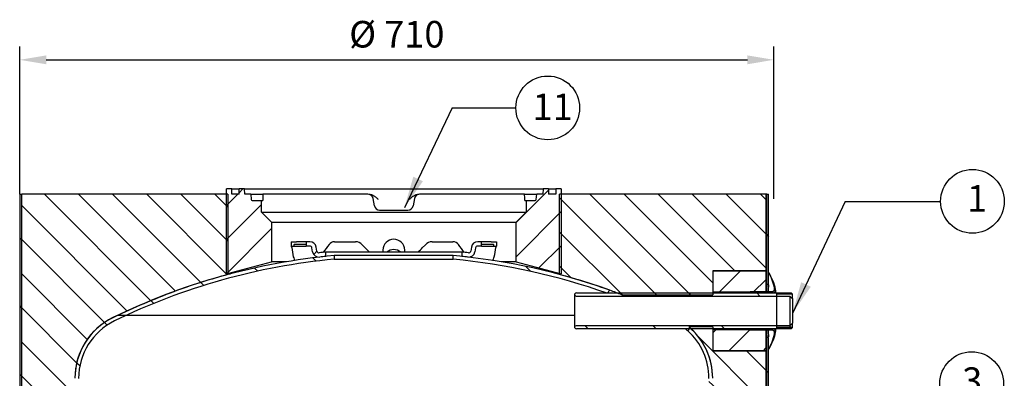
# Model space of a CAD drawing. Units: millimetres. Extents: x -59 to 777, y -194 to 396.
# Drawn here: x 24 to 176, y 241 to 296 of the extents above; entities that cross this region are included whole.
import ezdxf
from ezdxf.lldxf.tags import DXFTag

# ---------------------------------------------------------------- set-up
doc = ezdxf.new("R2010")
doc.units = ezdxf.units.MM
for name, color, linetype in [('200020689_INSULA', 7, 'Continuous'), ('200021396-001', 7, 'Continuous'), ('200021399-001', 7, 'Continuous'), ('300026015-001', 7, 'Continuous'), ('300026170-001', 7, 'Continuous'), ('300026695-001', 7, 'Continuous'), ('300026733-001', 7, 'Continuous'), ('89708127', 7, 'Continuous'), ('construction', 7, 'Continuous')]:
    doc.layers.add(name, color=color, linetype=linetype)
doc.layers.add('Testi', color=7, linetype='Continuous', lineweight=0)
doc.styles.add('Century', font='GOTHIC.TTF')
doc.styles.add('SEACAD_Solid_Edge_ISO', font='txt')
tags = doc.linetypes.add('HIDDEN2', pattern=[4.762499999999999, 3.175, -1.5875]).pattern_tags.tags
tags[6:7] = [DXFTag(74, 4), DXFTag(75, 0), DXFTag(340, '0'), DXFTag(46, 0.0), DXFTag(50, 0.0), DXFTag(44, 0.0), DXFTag(45, 0.0)]
tags[4:5] = [DXFTag(74, 4), DXFTag(75, 0), DXFTag(340, '0'), DXFTag(46, 0.0), DXFTag(50, 0.0), DXFTag(44, 0.0), DXFTag(45, 0.0)]
pattern_1 = [(135, (0, 0), (-4.490128060534577, -4.490128060534576), [])]
pattern_2 = [(45, (0, 0), (-4.490128060534576, 4.490128060534577), [])]
pattern_3 = [(135, (0, 0), (-2.245064030267288, -2.245064030267288), [])]
pattern_4 = [(45, (0, 0), (-2.245064030267288, 2.245064030267288), [])]

# ---------------------------------------------------------------- blocks, each defined once
blk = doc.blocks.new('SE5')
at = {"layer": '200020689_INSULA', "linetype": 'Continuous'}
h = blk.add_hatch(dxfattribs=at)
h.set_pattern_fill('LINE', angle=45, style=0)
h.set_pattern_definition(pattern_4)
h.paths.add_polyline_path([(147.1534485963452, 258.2174155172222), (140.1534485963452, 258.2174155172222), (140.1534485963452, 255.4174155172221), (147.1534485963452, 255.4174155172222)])
h = blk.add_hatch(dxfattribs=at)
h.set_pattern_fill('LINE', angle=45, style=0)
h.set_pattern_definition(pattern_4)
h.paths.add_polyline_path([(147.1534485963452, 250.5174155172221), (140.1534485963452, 250.5174155172221), (140.1534485963452, 247.7174155172222), (147.1534485963452, 247.7174155172221)])
at = {"layer": '200021396-001', "linetype": 'Continuous'}
h = blk.add_hatch(dxfattribs=at)
h.set_pattern_fill('LINE', angle=135, style=0)
h.set_pattern_definition(pattern_3)
edge = h.paths.add_edge_path()
edge.add_arc((98.15344859634519, 176.1255645836251), 84.49000000000002, 104.98060922543769, 109.6894641481758, ccw=False)
edge.add_line((76.31344859634514, 257.7440336944826), (76.31344859634517, 268.3290514515976))
edge.add_line((76.31344859634517, 268.3290514515976), (49.15344859634516, 268.3290514515977))
edge.add_line((49.15344859634517, 268.3290514515977), (49.15344859634515, 175.0784155172222))
edge.add_line((49.15344859634515, 175.0784155172222), (56.15381651561191, 175.0784155172221))
edge.add_line((56.15381651561191, 175.0784155172221), (56.15381651561191, 244.0907649964597))
edge.add_arc((65.04197840869581, 244.0907649964597), 8.888161893083874, 111.05413395378051, 180, ccw=False)
edge.add_arc((104.9760233143854, 160.6247406558077), 101.3903207632388, 110.36822593611811, 115.173283088716, ccw=False)
h = blk.add_hatch(dxfattribs=at)
h.set_pattern_fill('LINE', angle=135, style=0)
h.set_pattern_definition(pattern_3)
edge = h.paths.add_edge_path()
edge.add_arc((98.15344859634519, 176.1255645836251), 84.49000000000002, 70.31053585182428, 75.01939077456228, ccw=False)
edge.add_line((126.619999370829, 255.6756468400486), (128.1989639162437, 255.0744155172222))
edge.add_line((128.1989639162437, 255.0744155172222), (140.1534485963452, 255.0744155172222))
edge.add_line((140.1534485963452, 255.0744155172222), (140.1534485963452, 258.2174155172222))
edge.add_line((140.1534485963452, 258.2174155172222), (147.1534485963452, 258.2174155172222))
edge.add_line((147.1534485963452, 258.2174155172222), (147.1534485963452, 268.3290514515977))
edge.add_line((147.1534485963452, 268.3290514515977), (119.9934485963452, 268.3290514515976))
edge.add_line((119.9934485963452, 268.3290514515976), (119.9934485963452, 257.7440336944827))
h = blk.add_hatch(dxfattribs=at)
h.set_pattern_fill('LINE', angle=135, style=0)
h.set_pattern_definition(pattern_3)
edge = h.paths.add_edge_path()
edge.add_line((140.1530806770784, 244.0907649964597), (140.1530806770784, 223.0284155172222))
edge.add_line((140.1530806770784, 223.0284155172222), (147.1534485963452, 223.0284155172222))
edge.add_line((147.1534485963452, 223.0284155172222), (147.1534485963452, 247.7174155172222))
edge.add_line((147.1534485963452, 247.7174155172222), (140.1534485963452, 247.7174155172222))
edge.add_line((140.1534485963452, 247.7174155172222), (140.1534485963452, 250.8604155172222))
edge.add_line((140.1534485963452, 250.8604155172222), (137.0243678604608, 250.8604155172222))
edge.add_arc((131.2649187839945, 244.0907649964597), 8.888161893083874, 0, 49.609696036372384, ccw=False)
at = {"layer": '200021399-001', "linetype": 'Continuous'}
h = blk.add_hatch(dxfattribs=at)
h.set_pattern_fill('LINE', scale=2, angle=135, style=0)
h.set_pattern_definition(pattern_1)
h.paths.add_polyline_path([(48.95044859634534, 268.3290514515976), (48.95044859634532, 234.3440514515976), (49.17444859634529, 234.3440514515976), (49.17444859634534, 268.3290514515976)])
h = blk.add_hatch(dxfattribs=at)
h.set_pattern_fill('LINE', scale=2, angle=135, style=0)
h.set_pattern_definition(pattern_1)
h.paths.add_polyline_path([(147.282629607685, 268.3290514515976), (147.282629607685, 256.4674155172221), (147.506630652701, 256.4674155172221), (147.5066306527011, 268.3290514515976)])
h = blk.add_hatch(dxfattribs=at)
h.set_pattern_fill('LINE', scale=2, angle=135, style=0)
h.set_pattern_definition(pattern_1)
h.paths.add_polyline_path([(147.5066306527011, 249.4674155172221), (147.282629607685, 249.4674155172221), (147.282629607685, 221.2784155172221), (147.506630652701, 221.2784155172221)])
at = {"layer": '300026015-001', "linetype": 'Continuous'}
h = blk.add_hatch(dxfattribs=at)
h.set_pattern_fill('LINE', scale=2, angle=135, style=0)
h.set_pattern_definition(pattern_1)
edge = h.paths.add_edge_path()
edge.add_line((150.6534485963452, 254.5774155172221), (150.6534485963452, 255.1654155172221))
edge.add_line((150.6534485963452, 255.1654155172221), (150.4924485963452, 255.3264155172222))
edge.add_line((150.4924485963452, 255.3264155172222), (122.2054485963452, 255.3264155172221))
edge.add_arc((122.2054485963452, 255.0744155172221), 0.252, 90, 180)
edge.add_arc((122.1856123316701, 255.1724155172221), 0.252, 202.8853804761557, 270)
edge.add_line((122.1856123316701, 254.9204155172222), (150.3104485963452, 254.9204155172221))
edge.add_line((150.3104485963452, 254.9204155172221), (150.6534485963452, 254.5774155172221))
h = blk.add_hatch(dxfattribs=at)
h.set_pattern_fill('LINE', scale=2, angle=135, style=0)
h.set_pattern_definition(pattern_1)
edge = h.paths.add_edge_path()
edge.add_line((150.6534485963452, 250.7694155172221), (150.6534485963452, 251.3574155172221))
edge.add_line((150.6534485963452, 251.3574155172221), (150.3104485963453, 251.0144155172221))
edge.add_line((150.3104485963453, 251.0144155172221), (122.1856123316701, 251.0144155172221))
edge.add_arc((122.1856123316701, 250.7624155172222), 0.252, 90, 157.1146195238443)
edge.add_arc((122.2054485963452, 250.8604155172222), 0.252, 180, 270)
edge.add_line((122.2054485963452, 250.6084155172222), (150.4924485963452, 250.6084155172221))
edge.add_line((150.4924485963452, 250.6084155172221), (150.6534485963452, 250.7694155172221))
at = {"layer": '300026170-001', "linetype": 'Continuous'}
h = blk.add_hatch(dxfattribs=at)
h.set_pattern_fill('LINE', scale=2, angle=135, style=0)
h.set_pattern_definition(pattern_1)
edge = h.paths.add_edge_path()
edge.add_line((56.64329996429999, 243.1623807737097), (56.64278475894982, 244.0844189090879))
edge.add_arc((65.04278344761936, 244.0891125590578), 8.400000000000007, 115.97454296808331, 180.032015041403, ccw=False)
edge.add_arc((98.15344859634523, 176.1255645836251), 84, 95.35540061305272, 115.97454296808311, ccw=False)
edge.add_line((90.3134485963452, 259.7588976512483), (90.31344859634524, 260.2510333787527))
edge.add_arc((98.15344859634523, 176.1255645836251), 84.49, 95.32425197839646, 115.9745429680831)
edge.add_arc((65.04197840869594, 244.0907649964597), 8.888161893083872, 115.9745429680833, 179.9775031053153)
edge.add_line((56.15381720075604, 244.094254887663), (56.15337175628894, 242.959783352014))
edge.add_arc((56.78337170756912, 242.9595359857226), 0.6299999998437206, 179.9775031033959, 225.0320150413953)
edge.add_line((56.33814342345494, 242.5138098648503), (56.85530426367058, 241.9972266476728))
edge.add_arc((57.02844859639217, 242.1705645835782), 0.2449999999541324, 225.0320150414059, 405.0320150412674)
edge.add_line((57.20159292911416, 242.3439025194831), (56.82807158172561, 242.7170066764745))
edge.add_arc((57.27329986595021, 243.1627327974574), 0.6300000000000001, 180.0320150414007, 225.0320150413993, ccw=False)
h = blk.add_hatch(dxfattribs=at)
h.set_pattern_fill('LINE', scale=2, angle=135, style=0)
h.set_pattern_definition(pattern_1)
edge = h.paths.add_edge_path()
edge.add_arc((98.15344859634523, 176.1255645836251), 84.49, 70.31053585259512, 84.67574802160351)
edge.add_line((105.9934485963453, 260.2510333787528), (105.9934485963452, 259.7588976512483))
edge.add_arc((98.15344859634523, 176.1255645836251), 84, 70.44775102629109, 84.64459938694728, ccw=False)
edge.add_line((126.2654203804722, 255.2818469774342), (126.6199993697589, 255.6756468404315))
h = blk.add_hatch(dxfattribs=at)
h.set_pattern_fill('LINE', scale=2, angle=135, style=0)
h.set_pattern_definition(pattern_1)
edge = h.paths.add_edge_path()
edge.add_line((139.6641124337407, 244.0844189090879), (139.6635972283905, 243.1623807737097))
edge.add_arc((139.0335973267402, 243.1627327974574), 0.6300000000000001, 314.96798495860065, 359.96798495859923, ccw=False)
edge.add_line((139.4788256109648, 242.7170066764746), (139.1053042635767, 242.3439025194827))
edge.add_arc((139.2784485962983, 242.1705645835782), 0.2449999999541324, 134.9679849587339, 314.9679849585976)
edge.add_line((139.4515929290199, 241.9972266476728), (139.9687537692355, 242.5138098648503))
edge.add_arc((139.5235254851214, 242.9595359857226), 0.6299999998437206, 314.9679849586037, 360.0224968966041)
edge.add_line((140.1535254364015, 242.959783352014), (140.1530799919344, 244.094254887663))
edge.add_arc((131.2649187839945, 244.0907649964597), 8.888161893083872, 0.02249689468470531, 48.02350863611607)
edge.add_line((137.2095493098168, 250.6983961717849), (136.8817229222275, 250.3343080830369))
edge.add_arc((131.2641137450711, 244.0891125590578), 8.400000000000007, -0.0320150414028717, 48.02833601246539, ccw=False)
at = {"layer": '300026695-001', "linetype": 'Continuous'}
h = blk.add_hatch(dxfattribs=at)
h.set_pattern_fill('LINE', angle=45, style=0)
h.set_pattern_definition(pattern_4)
edge = h.paths.add_edge_path()
edge.add_line((144.9834485963452, 255.4524155172221), (144.9834485963452, 255.3474155172221))
edge.add_line((144.9834485963452, 255.3474155172221), (148.105141345433, 255.3474155172222))
edge.add_arc((148.105141345433, 255.6974155172221), 0.35, 270, 372.4623189943894)
edge.add_arc((141.6118277201589, 254.2623621510268), 7, 12.46231899439628, 32.68415782888528)
edge.add_arc((141.4610607091534, 254.5083599686043), 7.000000000000003, 11.836590274019215, 30.322396375492417, ccw=False)
edge.add_arc((147.9696590575141, 255.8724155172222), 0.35, -90, 11.836590274011485, ccw=False)
edge.add_line((147.9696590575141, 255.5224155172222), (145.1234485963452, 255.5224155172222))
edge.add_line((145.1234485963452, 255.5224155172222), (144.9834485963452, 255.4524155172221))
h = blk.add_hatch(dxfattribs=at)
h.set_pattern_fill('LINE', angle=45, style=0)
h.set_pattern_definition(pattern_4)
edge = h.paths.add_edge_path()
edge.add_line((145.1234485963452, 250.4124155172221), (147.9696590575141, 250.4124155172221))
edge.add_arc((147.9696590575141, 250.0624155172221), 0.35, -11.836590274016089, 90, ccw=False)
edge.add_arc((141.4610607091534, 251.42647106584), 7.000000000000003, 329.6776036245075, 348.1634097259806, ccw=False)
edge.add_arc((141.6118277201589, 251.6724688834175), 7, 327.3158421711149, 347.5376810056032)
edge.add_arc((148.105141345433, 250.2374155172221), 0.35, 347.5376810056106, 450)
edge.add_line((148.105141345433, 250.5874155172221), (144.9834485963452, 250.5874155172222))
edge.add_line((144.9834485963452, 250.5874155172222), (144.9834485963452, 250.4824155172222))
edge.add_line((144.9834485963452, 250.4824155172222), (145.1234485963452, 250.4124155172221))
at = {"layer": '300026733-001', "linetype": 'Continuous'}
h = blk.add_hatch(dxfattribs=at)
h.set_pattern_fill('LINE', angle=45, style=0)
h.set_pattern_definition(pattern_4)
edge = h.paths.add_edge_path()
edge.add_line((76.80344859634519, 268.3290514515976), (76.80344859634519, 269.0290514515976))
edge.add_line((76.80344859634519, 269.0290514515977), (76.10344859634519, 269.0290514515976))
edge.add_line((76.10344859634519, 269.0290514515976), (76.10344859634519, 257.8290514515976))
edge.add_line((76.10344859634519, 257.8290514515976), (82.0534485963452, 259.4233491465628))
edge.add_line((82.05344859634519, 259.4233491465628), (82.05344859634516, 264.6190514515976))
edge.add_line((82.05344859634516, 264.6190514515977), (80.72344859634518, 265.9490514515977))
edge.add_line((80.72344859634518, 265.9490514515977), (80.72344859634518, 267.4890514515976))
edge.add_line((80.72344859634518, 267.4890514515976), (79.52173496070762, 267.4890514515976))
edge.add_arc((79.52173496070763, 267.6290514515977), 0.14, 185.0000000000039, 270, ccw=False)
edge.add_line((79.3822677029748, 267.616849647613), (79.31995811898342, 268.3290514515976))
edge.add_line((79.31995811898342, 268.3290514515976), (78.52039225985082, 268.3290514515976))
edge.add_line((78.52039225985082, 268.3290514515976), (78.48370681435267, 269.0290514515977))
edge.add_line((78.48370681435267, 269.0290514515977), (77.78344859634521, 269.0290514515976))
edge.add_line((77.7834485963452, 269.0290514515976), (77.78344859634518, 268.3290514515976))
edge.add_line((77.78344859634518, 268.3290514515976), (76.80344859634519, 268.3290514515976))
h = blk.add_hatch(dxfattribs=at)
h.set_pattern_fill('LINE', angle=45, style=0)
h.set_pattern_definition(pattern_4)
edge = h.paths.add_edge_path()
edge.add_line((119.5034485963452, 269.0290514515976), (119.5034485963452, 268.3290514515976))
edge.add_line((119.5034485963452, 268.3290514515976), (118.5234485963452, 268.3290514515976))
edge.add_line((118.5234485963452, 268.3290514515976), (118.5234485963452, 269.0290514515977))
edge.add_line((118.5234485963452, 269.0290514515977), (117.8231903783377, 269.0290514515976))
edge.add_line((117.8231903783377, 269.0290514515976), (117.7865049328396, 268.3290514515976))
edge.add_line((117.7865049328396, 268.3290514515976), (116.986939073707, 268.3290514515976))
edge.add_line((116.986939073707, 268.3290514515976), (116.9246294897156, 267.616849647613))
edge.add_arc((116.7851622319828, 267.6290514515977), 0.14, 270, 354.999999999996, ccw=False)
edge.add_line((116.7851622319828, 267.4890514515977), (115.5834485963452, 267.4890514515976))
edge.add_line((115.5834485963452, 267.4890514515976), (115.5834485963452, 265.9490514515977))
edge.add_line((115.5834485963452, 265.9490514515977), (114.2534485963452, 264.6190514515977))
edge.add_line((114.2534485963452, 264.6190514515977), (114.2534485963452, 259.4233491465629))
edge.add_line((114.2534485963452, 259.4233491465628), (120.2034485963452, 257.8290514515976))
edge.add_line((120.2034485963452, 257.8290514515977), (120.2034485963452, 269.0290514515976))
edge.add_line((120.2034485963452, 269.0290514515976), (119.5034485963452, 269.0290514515976))
at = {"layer": '89708127', "linetype": 'Continuous'}
h = blk.add_hatch(dxfattribs=at)
h.set_pattern_fill('LINE', scale=2, angle=45, style=0)
h.set_pattern_definition(pattern_2)
edge = h.paths.add_edge_path()
edge.add_line((86.60344859634523, 262.0637405662732), (86.60344859634523, 261.5037405662732))
edge.add_line((86.60344859634523, 261.5037405662732), (87.1005476844291, 261.5037405662732))
edge.add_arc((87.10054768442912, 261.2237405662732), 0.28, 9.999999999996703, 90, ccw=False)
edge.add_line((87.37629385527252, 261.2723620560199), (87.470399952367, 260.7386598584528))
edge.add_arc((88.29763846489728, 260.884524327693), 0.8400000000000002, 189.999999999996, 276.6710776379369)
edge.add_line((88.39522074342646, 260.0502116171839), (89.19344859634523, 260.1397068462829))
edge.add_line((89.19344859634525, 260.1397068462829), (89.19344859634525, 260.7028986082207))
edge.add_arc((98.1534485963451, 176.6189405662732), 84.56000000000002, 96.08249433933153, 96.6710776379377)
edge.add_arc((88.29763846489728, 260.884524327693), 0.28, 190.0000000000077, 276.6710776379384, ccw=False)
edge.add_line((88.02189229405386, 260.8359028379462), (87.92778619695936, 261.3696050355134))
edge.add_arc((87.10054768442912, 261.2237405662732), 0.8400000000000002, 10.00000000000024, 90)
edge.add_line((87.10054768442912, 262.0637405662732), (86.60344859634525, 262.0637405662732))
h = blk.add_hatch(dxfattribs=at)
h.set_pattern_fill('LINE', scale=2, angle=45, style=0)
h.set_pattern_definition(pattern_2)
edge = h.paths.add_edge_path()
edge.add_line((107.1134485963452, 260.7028986082207), (107.1134485963451, 260.1397068462829))
edge.add_line((107.1134485963451, 260.1397068462829), (107.9116764492641, 260.0502116171838))
edge.add_arc((108.0092587277932, 260.884524327693), 0.8400000000000002, 263.328922362062, 350.0000000000038)
edge.add_line((108.8364972403235, 260.7386598584528), (108.9306033374179, 261.27236205602))
edge.add_arc((109.2063495082614, 261.2237405662732), 0.28, 90, 170.0000000000038, ccw=False)
edge.add_line((109.2063495082614, 261.5037405662732), (109.7034485963452, 261.5037405662732))
edge.add_line((109.7034485963452, 261.5037405662732), (109.7034485963452, 262.0637405662732))
edge.add_line((109.7034485963452, 262.0637405662732), (109.2063495082614, 262.0637405662732))
edge.add_arc((109.2063495082614, 261.2237405662732), 0.8400000000000002, 90, 169.9999999999997)
edge.add_line((108.3791109957311, 261.3696050355134), (108.2850048986366, 260.8359028379462))
edge.add_arc((108.0092587277932, 260.884524327693), 0.28, 263.3289223620644, 349.99999999999227, ccw=False)
edge.add_arc((98.1534485963451, 176.6189405662732), 84.56000000000002, 83.32892236206209, 83.91750566066833)
at = {"layer": '200020689_INSULA', "color": 7, "linetype": 'Continuous'}
for p, q in [((140.1534485963452, 258.2174155172222), (140.1534485963452, 255.4174155172221)), ((147.1534485963452, 258.2174155172222), (140.1534485963452, 258.2174155172222)), ((147.1534485963452, 258.2174155172222), (147.1534485963452, 255.4174155172221)), ((147.1534485963452, 255.4174155172222), (140.1534485963452, 255.4174155172222)), ((140.1534485963452, 250.5174155172221), (140.1534485963452, 247.7174155172222)), ((140.1534485963452, 250.5174155172221), (147.1534485963452, 250.5174155172221)), ((147.1534485963452, 250.5174155172221), (147.1534485963452, 247.7174155172221)), ((140.1534485963452, 247.7174155172222), (147.1534485963452, 247.7174155172221))]:
    blk.add_line(p, q, dxfattribs=at)
at = {"layer": '200021396-001', "color": 7, "linetype": 'Continuous'}
for p, q in [((76.31344859634517, 268.3290514515976), (49.15344859634516, 268.3290514515977)), ((49.15344859634515, 175.0784155172221), (49.15344859634516, 268.3290514515976)), ((76.31344859634517, 268.3290514515976), (76.31344859634517, 257.7440336944827)), ((119.9934485963452, 257.7440336944826), (119.9934485963452, 268.3290514515976)), ((147.1534485963452, 268.3290514515977), (119.9934485963452, 268.3290514515977)), ((147.1534485963452, 268.3290514515977), (147.1534485963452, 258.2174155172223)), ((140.1534485963452, 258.2174155172222), (140.1534485963452, 255.0744155172222)), ((140.1534485963452, 258.2174155172222), (147.1534485963452, 258.2174155172222)), ((128.1989639162437, 255.0744155172222), (140.1534485963452, 255.0744155172222)), ((61.84890757353318, 252.3855658065637), (121.9534485963452, 252.3855658065637)), ((140.1534485963452, 250.8604155172222), (137.0243678604608, 250.8604155172222)), ((140.1534485963452, 250.8604155172222), (140.1534485963452, 247.7174155172222)), ((147.1534485963452, 247.7174155172222), (140.1534485963452, 247.7174155172222)), ((147.1534485963452, 247.7174155172222), (147.1534485963452, 223.0284155172222))]:
    blk.add_line(p, q, dxfattribs=at)
for centre, radius, start, end in [((98.15344859634519, 176.1255645836251), 84.49000000000004, 104.9806092254376, 109.6894641481757), ((98.15344859634519, 176.1255645836251), 84.49000000000001, 70.31053585182435, 75.01939077456242), ((104.9760233143854, 160.6247406558077), 101.3903207632388, 110.3682259361182, 115.173283088716), ((91.33087387830494, 160.6247406558077), 101.3903207632388, 68.67699165188941, 69.63177406388186), ((65.04197840869581, 244.0907649964597), 8.888161893083902, 111.0541339537805, 180), ((131.2649187839945, 244.0907649964597), 8.888161893083872, 0, 49.60969603637233)]:
    blk.add_arc(centre, radius, start, end, dxfattribs=at)
at = {"layer": '200021399-001', "color": 7, "linetype": 'Continuous'}
for p, q in [((48.95044859634533, 268.3290514515976), (49.17444859634533, 268.3290514515976)), ((48.95044859634531, 234.3440514515976), (48.95044859634533, 268.3290514515976)), ((49.17444859634529, 234.3440514515976), (49.17444859634534, 268.3290514515976)), ((147.282629607685, 268.3290514515976), (147.1534485963452, 268.3290514515976)), ((147.282629607685, 268.3290514515976), (147.5066306527011, 268.3290514515976)), ((147.282629607685, 256.4674155172221), (147.282629607685, 268.3290514515976)), ((147.5068598526488, 268.3290514515976), (147.5066306527011, 268.3290514515976)), ((147.506630652701, 256.4674155172221), (147.5066306527011, 268.3290514515976)), ((147.5068598526488, 256.4500998644217), (147.5068598526488, 268.3290514515976)), ((147.282629607685, 256.4674155172221), (147.506630652701, 256.4674155172221)), ((147.5066306527011, 249.4674155172221), (147.282629607685, 249.4674155172221)), ((147.282629607685, 221.2784155172221), (147.282629607685, 249.4674155172221)), ((147.506630652701, 221.2784155172221), (147.5066306527011, 249.4674155172221)), ((147.5068598526488, 221.2610998644217), (147.5068598526488, 249.4837066262679))]:
    blk.add_line(p, q, dxfattribs=at)
for centre, radius, start, end in [((200.4292366799545, 252.967415517222), 53.26172963107945, 176.2321945419451, 177.246299532778), ((200.8966103724425, 252.9674155172229), 53.50457863093965, 176.3474578824938, 177.2588151767833), ((200.8966103724425, 252.9674155172229), 53.50457863093965, 176.2493205536257, 176.2527668139218), ((200.4292366799545, 252.967415517222), 53.26172963107945, 182.7547614770469, 183.7678054580546), ((200.8966103724425, 252.9674155172229), 53.50457863093965, 182.7422544545872, 183.6634341449184), ((200.8966103724425, 252.9674155172229), 53.50457863093965, 183.747173469286, 183.7506794463761)]:
    blk.add_arc(centre, radius, start, end, dxfattribs=at)
at = {"layer": '300026015-001', "color": 7, "linetype": 'Continuous'}
for p, q in [((121.9534485963452, 255.0744155172221), (121.9534485963452, 250.8604155172222)), ((122.1856123316701, 254.9204155172221), (150.3104485963452, 254.9204155172221)), ((122.2054485963452, 255.3264155172221), (150.4924485963452, 255.3264155172221)), ((148.5534485963452, 255.3264155172221), (148.5534485963452, 255.1654155172221)), ((150.6534485963452, 255.1654155172222), (148.5534485963452, 255.1654155172222)), ((150.3104485963452, 254.9204155172221), (150.3104485963452, 251.0144155172221)), ((150.3104485963452, 254.9204155172221), (150.6534485963452, 254.5774155172221)), ((150.4924485963452, 255.3264155172221), (150.6534485963452, 255.1654155172221)), ((150.6534485963452, 254.5774155172221), (150.6534485963452, 255.1654155172221)), ((150.6534485963452, 254.5774155172221), (150.6534485963452, 251.3574155172221)), ((150.3104485963452, 251.0144155172221), (122.1856123316701, 251.0144155172221)), ((150.4924485963452, 250.6084155172221), (122.2054485963452, 250.6084155172221)), ((150.6534485963452, 250.7694155172221), (148.5534485963452, 250.7694155172221)), ((148.5534485963452, 250.7694155172221), (148.5534485963452, 250.6084155172221)), ((150.6534485963452, 251.3574155172221), (150.3104485963453, 251.0144155172221)), ((150.6534485963452, 250.7694155172221), (150.4924485963452, 250.6084155172221)), ((150.6534485963452, 250.7694155172221), (150.6534485963452, 251.3574155172221))]:
    blk.add_line(p, q, dxfattribs=at)
at = {"layer": '300026015-001', "color": 7, "linetype": 'HIDDEN2'}
blk.add_line((148.5534485963452, 255.1654155172221), (148.5534485963452, 250.7694155172221), dxfattribs=at)
at = {"layer": '300026015-001', "color": 7, "linetype": 'Continuous'}
for centre, radius, start, end in [((122.2054485963452, 255.0744155172221), 0.2519999999999994, 90, 180), ((122.1856123316701, 255.1724155172221), 0.2520000000000034, 202.8853804761544, 270), ((122.1856123316701, 250.7624155172222), 0.2519999999999947, 90, 157.1146195238443), ((122.2054485963452, 250.8604155172222), 0.2520000000000034, 180, 270)]:
    blk.add_arc(centre, radius, start, end, dxfattribs=at)
at = {"layer": '300026170-001', "color": 7, "linetype": 'Continuous'}
for p, q in [((90.31344859634524, 260.2510333787527), (90.31344859634524, 259.7588976512483)), ((105.9934485963452, 260.2510333787528), (90.31344859634524, 260.2510333787528)), ((90.31344859634524, 259.7588976512483), (105.9934485963452, 259.7588976512483)), ((105.9934485963452, 259.7588976512483), (105.9934485963452, 260.2510333787527)), ((126.6199993697589, 255.6756468404314), (126.2654203804722, 255.2818469774341)), ((136.8817229222275, 250.3343080830369), (137.2095493098169, 250.6983961717849))]:
    blk.add_line(p, q, dxfattribs=at)
for centre, radius, start, end in [((98.15344859634523, 176.1255645836251), 84.48999999999997, 95.32425197839646, 115.9745429680831), ((98.15344859634523, 176.1255645836251), 83.99999999999997, 95.35540061305271, 115.9745429680831), ((98.15344859634523, 176.1255645836251), 84.49, 70.31053585259512, 84.67574802160352), ((98.15344859634523, 176.1255645836251), 84, 70.44775102629114, 84.64459938694728), ((65.04197840869594, 244.0907649964597), 8.888161893083858, 115.9745429680832, 179.9775031053153), ((65.04278344761936, 244.0891125590578), 8.400000000000004, 115.9745429680833, 180.032015041403), ((130.7795336586092, 243.1402766857418), 9.433493602811565, 49.69440912874044, 52.31166940728065), ((131.2641137450711, 244.0891125590578), 8.400000000000027, 359.9679849585971, 48.02833601246522), ((131.2649187839945, 244.0907649964597), 8.888161893083868, 0.02249689468470531, 48.02350863611607)]:
    blk.add_arc(centre, radius, start, end, dxfattribs=at)
at = {"layer": '300026695-001', "color": 7, "linetype": 'Continuous'}
for p, q in [((144.9834485963452, 255.4524155172221), (145.1234485963452, 255.5224155172222)), ((145.1234485963452, 255.5224155172222), (147.9696590575141, 255.5224155172222)), ((148.455141345433, 255.3264155172221), (148.455141345433, 255.6974155172221)), ((144.9834485963452, 255.3474155172222), (144.9834485963452, 255.4524155172222)), ((144.9834485963452, 255.3474155172222), (144.9834485963452, 255.3264155172222)), ((148.105141345433, 255.3474155172222), (144.9834485963452, 255.3474155172222)), ((144.9834485963452, 250.6084155172222), (144.9834485963452, 250.5874155172222)), ((144.9834485963452, 250.4824155172222), (144.9834485963452, 250.5874155172222)), ((144.9834485963452, 250.5874155172222), (148.105141345433, 250.5874155172222)), ((145.1234485963452, 250.4124155172221), (144.9834485963453, 250.4824155172222)), ((147.9696590575141, 250.4124155172221), (145.1234485963452, 250.4124155172221)), ((148.455141345433, 250.2374155172221), (148.455141345433, 250.6084155172221))]:
    blk.add_line(p, q, dxfattribs=at)
for centre, radius, start, end in [((141.4610607091534, 254.5083599686043), 7.000000000000001, 11.83659027401914, 30.32239637549246), ((141.6118277201589, 254.2623621510268), 7.000000000000016, 12.46231899439623, 32.68415782888528), ((147.9696590575141, 255.8724155172222), 0.3499999999999917, 270, 11.83659027401256), ((148.105141345433, 255.6974155172221), 0.3500000000000005, 270, 12.46231899438944), ((147.9696590575141, 250.0624155172221), 0.3499999999999926, 348.1634097259829, 90), ((148.105141345433, 250.2374155172221), 0.3499999999999926, 347.5376810056106, 90), ((141.6118277201589, 251.6724688834175), 7.000000000000006, 327.3158421711149, 347.5376810056032), ((141.4610607091534, 251.42647106584), 7.000000000000001, 329.6776036245076, 348.1634097259806)]:
    blk.add_arc(centre, radius, start, end, dxfattribs=at)
at = {"layer": '300026733-001', "color": 7, "linetype": 'Continuous'}
for p, q in [((76.80344859634519, 269.0290514515976), (76.10344859634519, 269.0290514515976)), ((76.10344859634519, 257.8290514515976), (76.10344859634519, 269.0290514515976)), ((76.80344859634519, 269.0290514515976), (77.7834485963452, 269.0290514515976)), ((76.80344859634519, 268.3290514515976), (76.80344859634519, 269.0290514515976)), ((77.78344859634518, 268.3290514515976), (77.78344859634518, 269.0290514515976)), ((78.48370681435269, 269.0290514515976), (77.7834485963452, 269.0290514515976)), ((78.48370681435269, 269.0290514515976), (117.8231903783377, 269.0290514515976)), ((78.52039225985081, 268.3290514515976), (78.48370681435267, 269.0290514515976)), ((117.8231903783377, 269.0290514515976), (117.7865049328396, 268.3290514515976)), ((118.5234485963452, 269.0290514515976), (117.8231903783377, 269.0290514515976)), ((118.5234485963452, 269.0290514515976), (119.5034485963452, 269.0290514515976)), ((118.5234485963452, 269.0290514515976), (118.5234485963452, 268.3290514515976)), ((119.5034485963452, 269.0290514515976), (119.5034485963452, 268.3290514515976)), ((120.2034485963452, 269.0290514515976), (119.5034485963452, 269.0290514515976)), ((120.2034485963452, 269.0290514515976), (120.2034485963452, 257.8290514515976)), ((77.78344859634518, 268.3290514515976), (76.80344859634518, 268.3290514515976)), ((79.31995811898342, 268.3290514515976), (78.52039225985082, 268.3290514515976)), ((79.31995811898341, 268.3290514515976), (79.44727000427957, 268.3290514515976)), ((79.31995811898342, 268.3290514515976), (79.3822677029748, 267.616849647613)), ((79.44727000427957, 268.3290514515976), (80.91693119448216, 268.3290514515976)), ((79.52173496070763, 267.4890514515976), (80.7234485963452, 267.4890514515976)), ((80.72344859634518, 267.4890514515976), (80.88735482824886, 267.4890514515976)), ((80.72344859634518, 265.9490514515977), (80.72344859634518, 267.4890514515976)), ((94.74579219503332, 268.3290514515976), (80.91693119448216, 268.3290514515976)), ((95.60145291106076, 266.8074977272307), (95.43515762214187, 267.7506051759644)), ((100.8717395705485, 267.7506051759644), (100.7054442816296, 266.8074977272308)), ((115.3899659982082, 268.3290514515976), (101.5611049976571, 268.3290514515976)), ((115.3899659982082, 268.3290514515976), (116.8596271884108, 268.3290514515976)), ((115.4195423644415, 267.4890514515976), (115.5834485963452, 267.4890514515976)), ((115.5834485963452, 267.4890514515976), (115.5834485963452, 265.9490514515977)), ((115.5834485963452, 267.4890514515976), (116.7851622319828, 267.4890514515977)), ((116.8596271884108, 268.3290514515976), (116.986939073707, 268.3290514515976)), ((116.9246294897156, 267.616849647613), (116.986939073707, 268.3290514515976)), ((117.7865049328396, 268.3290514515976), (116.986939073707, 268.3290514515976)), ((119.5034485963452, 268.3290514515976), (118.5234485963452, 268.3290514515976)), ((80.72344859634518, 265.9490514515977), (115.5834485963452, 265.9490514515977)), ((82.05344859634516, 264.6190514515977), (80.72344859634518, 265.9490514515977)), ((96.29081833816929, 266.2290514515976), (100.0160788545211, 266.2290514515976)), ((115.5834485963452, 265.9490514515977), (114.2534485963452, 264.6190514515977)), ((82.05344859634516, 264.6190514515977), (114.2534485963452, 264.6190514515977)), ((82.05344859634516, 264.6190514515977), (82.05344859634518, 259.4233491465629)), ((114.2534485963452, 259.4233491465628), (114.2534485963452, 264.6190514515976)), ((96.7184485963452, 260.9767615946896), (96.7184485963452, 260.7028986082207)), ((99.58844859634519, 260.7028986082208), (99.58844859634519, 260.9767615946897)), ((76.10344859634519, 257.8290514515976), (82.05344859634519, 259.4233491465628)), ((84.00992757411, 259.4233491465628), (82.05344859634518, 259.4233491465628)), ((114.2534485963452, 259.4233491465628), (112.2969696185804, 259.4233491465628)), ((114.2534485963452, 259.4233491465628), (120.2034485963452, 257.8290514515976)), ((76.10344859634519, 257.8290514515976), (76.63368248202525, 257.8290514515976))]:
    blk.add_line(p, q, dxfattribs=at)
for centre, radius, start, end in [((79.52173496070763, 267.6290514515977), 0.1400000000000157, 185.0000000000034, 270), ((94.74579219503339, 267.6290514515977), 0.699999999999924, 9.999999999994873, 90.00000000000581), ((101.5611049976571, 267.6290514515977), 0.6999999999999996, 90, 170.0000000000014), ((116.7851622319828, 267.6290514515977), 0.1400000000000028, 270, 354.999999999996), ((96.29081833816925, 266.9290514515976), 0.699999999999956, 190.0000000000086, 270.0000000000035), ((100.0160788545211, 266.9290514515976), 0.6999999999999434, 269.9999999999953, 350.0000000000006), ((98.15344859634519, 260.9607863666786), 1.435088919861764, 0.6378225308746747, 179.3621774691253), ((98.15344859634519, 259.5903714110166), 1.435, 50.83045034759874, 129.1695496524013)]:
    blk.add_arc(centre, radius, start, end, dxfattribs=at)
for centre, major_axis, ratio, start_param, end_param in [((98.1527273571531, 221.6704855554153), (-1.5305518107966, 199.2213751719373), 0.08714901170464373, 1.333726494156133, 1.337402073662576), ((98.15414971008924, 221.6704306418079), (1.530557452021091, 199.2214979918731), 0.0871490569597317, -1.337401933952902, -1.333726356590766)]:
    blk.add_ellipse(centre, major_axis=major_axis, ratio=ratio, start_param=start_param, end_param=end_param, dxfattribs=at)
for points, knots in [([(80.90752861029391, 267.616849647613), (80.90729873740267, 267.5992117438486), (80.90657933335662, 267.5822462881989), (80.90426745350224, 267.5509311989532), (80.90268930761542, 267.5368937875185), (80.89708214026221, 267.5021300026764), (80.89219715541525, 267.4890514515976), (80.88735482824886, 267.4890514515976)], [0, 0, 0, 0, 0.2500000000000734, 0.2500000000000734, 0.5000000000001468, 0.5000000000001468, 1, 1, 1, 1]), ([(94.86304025542493, 268.3290514515976), (94.98177324874112, 268.3290514515977), (95.09742498853426, 268.3079341438548), (95.323709174688, 268.2328929013094), (95.42928198943002, 268.1805358628504), (95.63026938387002, 268.0559024944636), (95.72569020283356, 267.9832680366476), (95.86191200058023, 267.8679211454872), (95.90633402635751, 267.8283053162143), (95.99406179752206, 267.7477426370911), (96.03755556416544, 267.7066122575422), (96.0805321973657, 267.6656866209677)], [0, 0, 0, 0, 0.2499999999999998, 0.2499999999999998, 0.4999999999999996, 0.4999999999999996, 0.7499999999999993, 0.7499999999999993, 0.8749999999999997, 0.8749999999999997, 1, 1, 1, 1]), ([(100.2263649953247, 267.665686620968), (100.2693416285322, 267.7066122575344), (100.3128353951683, 267.747742637091), (100.4005631663329, 267.8283053162142), (100.44498519211, 267.8679211454873), (100.5812069898568, 267.9832680366476), (100.6766278088203, 268.0559024944634), (100.8776152032603, 268.1805358628504), (100.9831880180024, 268.2328929013093), (101.2094722041561, 268.3079341438547), (101.3251239439493, 268.3290514515977), (101.4438569372654, 268.3290514515976)], [0, 0, 0, 0, 0.1249999999999841, 0.1249999999999841, 0.2499999999999682, 0.2499999999999682, 0.4999999999999788, 0.4999999999999788, 0.7499999999999893, 0.7499999999999893, 1, 1, 1, 1]), ([(115.4195423644415, 267.4890514515976), (115.4171195433066, 267.4890514515976), (115.4147258864021, 267.4921818827428), (115.4101067260241, 267.5045577791061), (115.4079620382554, 267.5136289199916), (115.4023274765239, 267.5485312688619), (115.3998286603205, 267.5815483552107), (115.3993685823965, 267.616849647613)], [0, 0, 0, 0, 0.25, 0.25, 0.5, 0.5, 1, 1, 1, 1])]:
    blk.add_open_spline(points, degree=3, knots=knots, dxfattribs=at)
at = {"layer": '89708127', "color": 7, "linetype": 'Continuous'}
for p, q in [((84.64324547092927, 262.0637405662732), (85.03473031902737, 262.0637405662732)), ((84.64324547092927, 262.0637405662732), (84.64324547092927, 261.5037405662732)), ((85.03473031902739, 262.0637405662732), (85.33171516712574, 262.0637405662732)), ((86.32344859634523, 262.0637405662732), (85.33171516712574, 262.0637405662732)), ((86.60344859634523, 262.0637405662732), (86.32344859634523, 262.0637405662732)), ((86.60344859634523, 262.0637405662732), (86.60344859634523, 261.5037405662732)), ((87.10054768442912, 262.0637405662732), (86.60344859634525, 262.0637405662732)), ((90.35648142054322, 262.0637405662732), (92.14143109280269, 262.0637405662732)), ((92.14143109280269, 262.0637405662732), (93.11256518797168, 262.0637405662732)), ((103.1943320047188, 262.0637405662732), (104.1654660998878, 262.0637405662732)), ((104.1654660998878, 262.0637405662732), (105.9504157721473, 262.0637405662732)), ((109.7034485963452, 262.0637405662732), (109.2063495082614, 262.0637405662732)), ((109.7034485963452, 261.5037405662732), (109.7034485963452, 262.0637405662732)), ((109.9834485963453, 262.0637405662732), (109.7034485963453, 262.0637405662732)), ((110.9751820255647, 262.0637405662732), (109.9834485963453, 262.0637405662732)), ((110.9751820255647, 262.0637405662732), (111.2721668736631, 262.0637405662732)), ((111.2721668736631, 262.0637405662732), (111.6636517217612, 262.0637405662732)), ((111.6636517217612, 262.0637405662732), (111.6636517217612, 261.5037405662732)), ((84.64324547092927, 261.5037405662732), (84.99324547092903, 261.5037405662732)), ((84.99324547092904, 261.6857405662732), (85.03473031902739, 261.6857405662732)), ((84.99324547092904, 261.6857405662732), (84.99324547092904, 261.5037405662732)), ((84.99324547092904, 261.5037405662732), (86.18344859634523, 261.5037405662732)), ((85.33171516712574, 261.6857405662732), (85.03473031902739, 261.6857405662732)), ((86.32344859634523, 261.6857405662732), (85.33171516712574, 261.6857405662732)), ((86.18344859634523, 261.5037405662732), (86.60344859634523, 261.5037405662732)), ((86.60344859634523, 261.6857405662732), (86.32344859634523, 261.6857405662732)), ((87.10054768442912, 261.5037405662732), (86.60344859634525, 261.5037405662732)), ((87.47039995236702, 260.7386598584528), (87.37629385527254, 261.27236205602)), ((87.47207298932317, 260.7291715943799), (87.47039995236703, 260.7386598584528)), ((88.02189229405386, 260.8359028379462), (87.92778619695936, 261.3696050355134)), ((107.1134485963452, 260.7028986082207), (89.19344859634526, 260.7028986082207)), ((89.19344859634525, 260.1397068462828), (89.19344859634525, 260.7028986082207)), ((94.39209811735128, 261.2571129128868), (93.99552735555196, 261.6772882226252)), ((102.3113698371385, 261.6772882226251), (101.9147990753392, 261.2571129128867)), ((107.1134485963452, 260.7028986082207), (107.1134485963451, 260.1397068462829)), ((108.3791109957311, 261.3696050355134), (108.2850048986366, 260.8359028379462)), ((108.8364972403234, 260.7386598584527), (108.8348242033673, 260.7291715943798)), ((108.9306033374179, 261.2723620560199), (108.8364972403234, 260.7386598584528)), ((109.7034485963452, 261.5037405662732), (109.2063495082614, 261.5037405662732)), ((109.9834485963453, 261.6857405662732), (109.7034485963453, 261.6857405662732)), ((109.7034485963452, 261.5037405662732), (110.1234485963452, 261.5037405662732)), ((110.9751820255647, 261.6857405662732), (109.9834485963453, 261.6857405662732)), ((110.1234485963453, 261.5037405662732), (111.3136517217614, 261.5037405662732)), ((111.2721668736631, 261.6857405662732), (110.9751820255647, 261.6857405662732)), ((111.2721668736631, 261.6857405662732), (111.3136517217614, 261.6857405662732)), ((111.3136517217614, 261.5037405662732), (111.3136517217614, 261.6857405662732)), ((111.3136517217614, 261.5037405662732), (111.6636517217612, 261.5037405662732)), ((89.19344859634525, 260.1397068462828), (89.19889668852215, 260.1397068462828)), ((107.1080005041684, 260.1397068462828), (107.1134485963453, 260.1397068462828))]:
    blk.add_line(p, q, dxfattribs=at)
for centre, radius, start, end in [((87.10054768442912, 261.2237405662732), 0.8400000000000007, 10.00000000000024, 90), ((90.37100280471725, 261.1524361735209), 0.9114200825349622, 90.91291518267863, 143.4901845726823), ((93.10607402863768, 260.8469922207424), 1.216765660060021, 43.02987037112806, 89.69433900847162), ((103.2000170947304, 260.84883391928), 1.214919948456118, 90.2681105475183, 137.0076800728813), ((105.9392934372394, 261.1590495680501), 0.9047593650245717, 36.30126311165878, 89.29563713297871), ((109.2063495082614, 261.2237405662732), 0.8400000000000006, 90, 169.9999999999997), ((87.10054768442912, 261.2237405662732), 0.2800000000000003, 9.99999999999676, 90), ((88.29763846489728, 260.884524327693), 0.840000000000009, 189.999999999996, 276.6710776379379), ((88.29763846489728, 260.884524327693), 0.2800000000000029, 190.0000000000077, 276.6710776379384), ((98.1534485963451, 176.6189405662732), 84.56000000000004, 96.08249433933153, 96.6710776379377), ((99.81427124519058, 266.292305630664), 7.398782951937943, 222.8881657860042, 228.6361090055839), ((96.5548361636054, 266.2139539728907), 7.299333978928437, 311.3939062808334, 317.2247911722489), ((98.1534485963451, 176.6189405662732), 84.56000000000002, 83.3289223620621, 83.91750566066833), ((108.0092587277932, 260.884524327693), 0.8399999999999973, 263.328922362062, 350.0000000000038), ((108.0092587277932, 260.884524327693), 0.279999999999999, 263.3289223620644, 349.9999999999923), ((109.2063495082614, 261.2237405662732), 0.2800000000000009, 90, 170.0000000000043), ((98.1534485963451, 176.6189405662732), 84.00000000000001, 96.12319886626932, 96.6710776379377), ((98.1534485963451, 176.6189405662732), 84.00000000000004, 83.32892236206212, 83.87680113373055)]:
    blk.add_arc(centre, radius, start, end, dxfattribs=at)
for centre, major_axis, ratio, start_param, end_param in [((98.15344859329154, 259.4745684697357), (-10.7465263374999, 10.7465263420745), 0.7673269879722333, 0.7812213533710902, 0.8710743252455417), ((98.15344859646734, 260.2665280643743), (-12.51459498366032, -12.51459498360618), 0.4142135623749709, -1.283726804861716, -1.207664441566007), ((98.15344859548611, 260.2665280643089), (12.51459498438417, -12.51459498401105), 0.4142135623884161, 1.207664441549166, 1.283726804841756), ((98.1534485943721, 259.474568469284), (10.74652634421967, 10.74652634125538), 0.7673269879843784, -0.8710743248742672, -0.7812213530167433), ((97.57338875342242, 261.7157451267105), (-10.64225465655718, 11.15943325537233), 0.7644391532082823, 1.059082168943116, 1.081157078980872), ((98.73350854678704, 261.7157451116434), (10.64225452686306, 11.15943326711019), 0.7644391514538251, -1.081157085886296, -1.059082175754271)]:
    blk.add_ellipse(centre, major_axis=major_axis, ratio=ratio, start_param=start_param, end_param=end_param, dxfattribs=at)
for points, knots in [([(84.71636621827705, 261.2987153131038), (84.71217726859557, 261.3315580229722), (84.70776935291134, 261.360570846995), (84.70094513035572, 261.3986165786611), (84.69863446791291, 261.4103793913236), (84.69395547096119, 261.4320317579809), (84.69157989881862, 261.441937541239), (84.68453893681072, 261.468194559819), (84.67991295772543, 261.4813609068377), (84.67087206999248, 261.4991622316082), (84.66644205858793, 261.5037405662732), (84.66226108764596, 261.5037405662732)], [0, 0, 0, 0, 0.2500000000001018, 0.2500000000001018, 0.3750000000001056, 0.3750000000001056, 0.5000000000001095, 0.5000000000001095, 0.7500000000000547, 0.7500000000000547, 1, 1, 1, 1]), ([(111.6446361050445, 261.5037405662732), (111.6404545458682, 261.5037405662732), (111.6361012390965, 261.4992562470287), (111.6293439440151, 261.4860342102896), (111.627053713092, 261.4805364358299), (111.6224041462277, 261.4673041340745), (111.6200358297922, 261.4595268241551), (111.6129922882488, 261.4332810491162), (111.6083343035732, 261.4118351198415), (111.5992086238721, 261.3610826406914), (111.5947205457728, 261.3315628971263), (111.5905309744134, 261.2987153131038)], [0, 0, 0, 0, 0.2499999999999689, 0.2499999999999689, 0.3749999999999534, 0.3749999999999534, 0.4999999999999378, 0.4999999999999378, 0.7499999999999689, 0.7499999999999689, 1, 1, 1, 1]), ([(85.13994519908523, 259.5961903792759), (85.13912852390118, 259.5972152644969), (85.13831261259932, 259.5982515709046), (85.12083031731848, 259.6207222639228), (85.10438927134422, 259.6469277358109), (85.07179313965345, 259.7088292826978), (85.05557628492325, 259.7447523354375), (85.0398844304434, 259.7846381005356)], [0.4877760536536482, 0.4877760536536482, 0.4877760536536482, 0.4877760536536482, 0.5, 0.5, 0.75, 0.75, 1, 1, 1, 1]), ([(111.2670127622471, 259.7846381005356), (111.2513207549009, 259.7447519468797), (111.2353948916383, 259.7094535034312), (111.2110283352233, 259.6630735712184), (111.2028262821782, 259.6487167710522), (111.1862369163193, 259.6222580437431), (111.1778256429052, 259.6101390672301), (111.1676512941746, 259.5970499273789), (111.1658116285322, 259.5947451582759), (111.1639735848879, 259.5925044592124)], [0, 0, 0, 0, 0.2499999999999402, 0.2499999999999402, 0.3749999999999487, 0.3749999999999487, 0.4999999999999571, 0.4999999999999571, 0.5276215817445046, 0.5276215817445046, 0.5276215817445046, 0.5276215817445046])]:
    blk.add_open_spline(points, degree=3, knots=knots, dxfattribs=at)

msp = doc.modelspace()

# ---------------------------------------------------------------- hatches: boundary and pattern name
at = {"layer": 'construction', "linetype": 'Continuous'}
for points in [[(84.67918283524655, 271.9652709678311), (83.28381160183748, 267.1448908418684), (86.16712389050959, 271.252157047484)], [(144.9318640168994, 255.5788803425556), (143.5738044827599, 250.7478556334972), (146.4252742179919, 254.8772921309939)]]:
    msp.add_hatch(color=7, dxfattribs=at).paths.add_polyline_path(points)

# ---------------------------------------------------------------- linework, layer by layer
for p, q in [((23.52025718591176, 269.2537034979881), (23.52025718591176, 292.1696410249387)), ((140.7022009024696, 268.5409286916145), (140.7022009024696, 292.1696410249387)), ((27.64525718591175, 290.1071410249387), (136.5772009024696, 290.1071410249387))]:
    msp.add_line(p, q)
for centre in [(105.5609370140631, 282.6418885979392), (171.5404180270076, 268.1314202008206), (171.4223373274405, 239.837760962634)]:
    msp.add_circle(centre, 4.95)
for points in [[(27.64525718591175, 290.7946410249387), (27.64525718591175, 289.4196410249387), (23.52025718591176, 290.1071410249387)], [(136.5772009024696, 290.7946410249387), (136.5772009024696, 289.4196410249387), (140.7022009024696, 290.1071410249387)]]:
    msp.add_solid(points)
at = {"layer": 'construction', "color": 7, "linetype": 'Continuous'}
for p, q in [((90.7109370140631, 282.6418885979392), (100.6109370140631, 282.6418885979392)), ((151.7404180270076, 268.1314202008206), (166.5904180270076, 268.1314202008206))]:
    msp.add_line(p, q, dxfattribs=at)
for points in [[(90.7109370140631, 282.6418885979392), (83.28381160183748, 267.1448908418684)], [(151.7404180270076, 268.1314202008206), (143.5738044827599, 250.7478556334972)]]:
    msp.add_lwpolyline(points, dxfattribs=at)

# ---------------------------------------------------------------- block references
at = {"layer": 'construction', "xscale": 1.179622848306683, "yscale": 1.179622848306683, "zscale": 1.179622848306683}
msp.add_blockref('SE5', (-34.14635558557165, -47.27337645877591), dxfattribs=at)

# ---------------------------------------------------------------- texts
at = {"insert": (82.11122904419071, 293.5446410249387), "char_height": 4.125, "attachment_point": 5, "style": 'SEACAD_Solid_Edge_ISO'}
msp.add_mtext('Ø 710', dxfattribs=at)
at = {"layer": 'Testi', "lineweight": 0, "transparency": 33554687, "char_height": 4.125, "width": 5.788113076702119, "attachment_point": 4, "style": 'Century'}
for s, insert in [('{\\C7;11}', (103.2099737020116, 282.8079015747314)), ('{\\C7;1}', (170.7003387678033, 268.5964839867152)), ('{\\C7;3}', (169.9505042329435, 240.3028247485287))]:
    msp.add_mtext(s, dxfattribs=dict(at, insert=insert))

doc.saveas('drawing.dxf')
